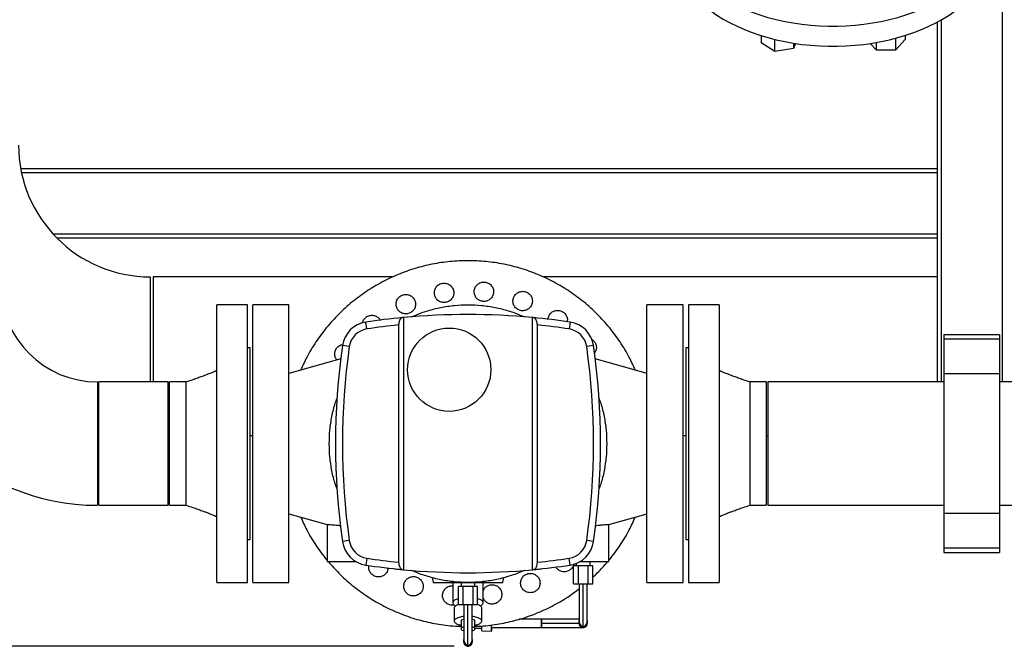
# Model space of a CAD drawing. Units: millimetres. Extents: x 0 to 5940, y 0 to 4200.
# Drawn here: x 1372 to 2082, y 498 to 950 of the extents above; entities that cross this region are included whole.
import ezdxf

# ---------------------------------------------------------------- set-up
doc = ezdxf.new("R2010")
doc.units = ezdxf.units.MM
doc.header["$LTSCALE"] = 10
doc.linetypes.add('SLD-Durchgehend', pattern=[0])
doc.layers.add('SLD-0', color=7, linetype='SLD-Durchgehend', lineweight=30)
doc.styles.add('SLDTEXTSTYLE0', font='TXT', dxfattribs={"width": 0.605})
doc.dimstyles.new('SLDDIMSTYLE2', dxfattribs={"dimtxt": 35, "dimasz": 25, "dimexe": 0, "dimexo": 0.0625, "dimgap": 8.75, "dimtad": 1, "dimdec": 1, "dimrnd": 1e-09, "dimzin": 4, "dimdsep": 46, "dimtxsty": 'SLDTEXTSTYLE0', "dimsah": 1, "dimcen": 0.09, "dimadec": 0, "dimazin": 1, "dimtfac": 1, "dimtdec": 1, "dimtofl": 0, "dimtmove": 0, "dimatfit": 3, "dimfxl": 1, "dimfrac": 2, "dimtolj": 1, "dimtzin": 12, "dimarcsym": 0})

# ---------------------------------------------------------------- blocks, each defined once
blk = doc.blocks.new('_D_9')
for p, q in [((2748.26, 1457.46), (222.06, 1457.46)), ((232.06, 1457.46), (232.06, 498.46)), ((1685.26, 498.46), (222.06, 498.46))]:
    blk.add_line(p, q)
for points in [[(232.06, 1457.46), (228.06, 1432.46), (236.06, 1432.46)], [(232.06, 498.46), (236.06, 523.46), (228.06, 523.46)]]:
    blk.add_solid(points)
at = {"insert": (186.95, 876.36), "char_height": 35, "attachment_point": 1, "rotation": 90, "style": 'SLDTEXTSTYLE0'}
blk.add_mtext('ca. 1000*', dxfattribs=at)

msp = doc.modelspace()

# ---------------------------------------------------------------- linework, layer by layer
at = {"layer": 'SLD-0'}
for p, q in [((2080.26, 960.41), (2080.26, 688.91)), ((2033.26, 948.09), (2033.26, 688.91)), ((2036.26, 949.75), (2036.26, 688.91)), ((1906.61, 938.4), (1906.61, 933.21)), ((2010.39, 938.54), (2010.39, 935.51)), ((1916.41, 926.91), (1906.61, 933.21)), ((1916.41, 926.91), (1916.41, 935.66)), ((1929.79, 932.96), (1929.79, 929.21)), ((1931.26, 932.73), (1929.79, 929.21)), ((1989.6, 927.8), (1985.19, 932.72)), ((1989.6, 927.8), (1989.6, 933.44)), ((2003.46, 936.52), (2003.46, 927.8)), ((2010.39, 935.51), (2003.46, 927.8)), ((1929.79, 929.21), (1916.41, 926.91)), ((2003.46, 927.8), (1989.6, 927.8)), ((2033.26, 842.46), (1372.95, 842.46)), ((2033.26, 839.46), (1373.55, 839.46)), ((2033.26, 795.46), (1396.26, 795.46)), ((2033.26, 792.46), (1399.12, 792.46)), ((1466.26, 764.61), (1466.26, 688.91)), ((1641.41, 764.61), (1468.26, 764.61)), ((1468.26, 764.61), (1468.26, 688.91)), ((2033.26, 764.61), (1749.12, 764.61)), ((1536.26, 744.46), (1514.26, 744.46)), ((1514.26, 544.46), (1514.26, 744.46)), ((1536.26, 544.46), (1536.26, 744.46)), ((1566.26, 744.46), (1540.26, 744.46)), ((1850.26, 744.46), (1824.26, 744.46)), ((1876.26, 744.46), (1854.26, 744.46)), ((1854.26, 744.46), (1854.26, 544.46)), ((1876.26, 744.46), (1876.26, 544.46)), ((1622.37, 727.05), (1621.63, 732)), ((1648.73, 735.28), (1648.73, 553.66)), ((1741.8, 553.66), (1741.8, 735.28)), ((1768.9, 732), (1768.16, 727.05)), ((1645.26, 729.92), (1645.26, 559.02)), ((1745.26, 559.02), (1745.26, 729.92)), ((2078.26, 722.82), (2038.26, 722.82)), ((2038.26, 722.82), (2038.26, 719.82)), ((2078.26, 719.82), (2038.26, 719.82)), ((2038.26, 719.82), (2038.26, 694.82)), ((2078.26, 722.82), (2078.26, 719.82)), ((2078.26, 719.82), (2078.26, 694.82)), ((1538.26, 713.46), (1536.26, 713.46)), ((1538.26, 575.46), (1538.26, 713.46)), ((1609.73, 714.34), (1604.78, 715.04)), ((1785.75, 715.04), (1780.8, 714.34)), ((1854.26, 713.46), (1852.26, 713.46)), ((1852.26, 713.46), (1852.26, 575.46)), ((1603.51, 705.5), (1566.26, 694.96)), ((1824.27, 694.96), (1787.02, 705.5)), ((1428.26, 688.91), (1428.26, 600.01)), ((1479.26, 688.91), (1429.26, 688.91)), ((1429.26, 600.01), (1429.26, 688.91)), ((1479.26, 600.01), (1479.26, 688.91)), ((1492.26, 688.91), (1480.26, 688.91)), ((1480.26, 600.01), (1480.26, 688.91)), ((1910.26, 688.91), (1898.26, 688.91)), ((1910.26, 688.91), (1910.26, 600.01)), ((2038.26, 688.91), (1911.26, 688.91)), ((1911.26, 688.91), (1911.26, 600.01)), ((2078.26, 694.82), (2038.26, 694.82)), ((2038.26, 694.82), (2038.26, 594.1)), ((2078.26, 694.82), (2078.26, 594.1)), ((2311.26, 688.91), (2078.26, 688.91)), ((1540.06, 684.46), (1539.96, 684.46)), ((1428.26, 653.79), (1429.26, 653.61)), ((1479.26, 650.31), (1480.26, 650.31)), ((1538.26, 650.31), (1539.96, 650.31)), ((1540.06, 650.31), (1540.26, 650.31)), ((1850.36, 650.31), (1852.26, 650.31)), ((1910.26, 650.31), (1911.26, 650.31)), ((1539.96, 604.46), (1540.06, 604.46)), ((1429.26, 600.01), (1479.26, 600.01)), ((1480.26, 600.01), (1492.26, 600.01)), ((1898.26, 600.01), (1910.26, 600.01)), ((1911.26, 600.01), (2038.26, 600.01)), ((2078.26, 600.01), (2311.26, 600.01)), ((1566.26, 593.96), (1593.81, 586.17)), ((1796.72, 586.17), (1824.27, 593.96)), ((2078.26, 594.1), (2038.26, 594.1)), ((2038.26, 594.1), (2038.26, 569.1)), ((2078.26, 594.1), (2078.26, 569.1)), ((1593.76, 586.18), (1593.76, 559.46)), ((1796.76, 559.46), (1796.76, 586.18)), ((1536.26, 575.46), (1538.26, 575.46)), ((1852.26, 575.46), (1854.26, 575.46)), ((1609.72, 574.64), (1604.77, 573.93)), ((1785.75, 573.93), (1780.8, 574.64)), ((2078.26, 569.1), (2038.26, 569.1)), ((2038.26, 569.1), (2038.26, 566.1)), ((2078.26, 569.1), (2078.26, 566.1)), ((1622.33, 561.93), (1621.59, 556.98)), ((1768.94, 556.98), (1768.19, 561.93)), ((2038.26, 566.1), (2078.26, 566.1)), ((1642.26, 554.31), (1642.26, 554.3)), ((1771.36, 543.46), (1771.36, 556.46)), ((1774.81, 556.46), (1771.36, 556.46)), ((1773.26, 558.14), (1773.26, 556.46)), ((1774.81, 543.46), (1774.81, 556.46)), ((1781.71, 556.46), (1774.81, 556.46)), ((1781.71, 556.46), (1781.71, 543.46)), ((1785.16, 556.46), (1781.71, 556.46)), ((1783.26, 556.46), (1783.26, 559.46)), ((1785.16, 543.46), (1785.16, 556.46)), ((1669.38, 547.98), (1670.26, 544.46)), ((1670.26, 552.09), (1670.26, 552.09)), ((1692.26, 551.46), (1692.26, 551.47)), ((1698.26, 551.47), (1698.26, 551.46)), ((1720.26, 544.46), (1721.14, 547.98)), ((1514.26, 544.46), (1536.26, 544.46)), ((1540.26, 544.46), (1566.26, 544.46)), ((1684.26, 544.46), (1684.26, 529.82)), ((1688.36, 528.46), (1688.36, 541.46)), ((1691.81, 541.46), (1688.36, 541.46)), ((1690.26, 544.46), (1690.26, 541.46)), ((1691.81, 528.46), (1691.81, 541.46)), ((1698.71, 541.46), (1691.81, 541.46)), ((1698.71, 541.46), (1698.71, 528.46)), ((1702.16, 541.46), (1698.71, 541.46)), ((1700.26, 541.46), (1700.26, 544.46)), ((1702.16, 528.46), (1702.16, 541.46)), ((1706.26, 529.82), (1706.26, 544.46)), ((1771.36, 543.46), (1774.81, 543.46)), ((1774.81, 543.46), (1781.71, 543.46)), ((1781.71, 543.46), (1785.16, 543.46)), ((1824.26, 544.46), (1850.26, 544.46)), ((1854.26, 544.46), (1876.26, 544.46)), ((1685.26, 526.06), (1685.26, 516.66)), ((1688.36, 528.46), (1691.81, 528.46)), ((1691.81, 528.46), (1698.71, 528.46)), ((1698.71, 528.46), (1702.16, 528.46)), ((1705.26, 516.66), (1705.26, 526.06)), ((1690.26, 516.66), (1690.26, 511.02)), ((1700.26, 511.02), (1700.26, 516.66)), ((1700.26, 511.53), (1705.29, 511.5)), ((1712.24, 511.96), (1748.26, 511.96)), ((1748.26, 517.96), (1732.02, 517.96)), ((1705.19, 509.5), (1712.33, 509.46)), ((1712.26, 510.14), (1712.24, 509.51))]:
    msp.add_line(p, q, dxfattribs=at)
at = {"layer": 'SLD-0', "flags": 128}
for points in [[(1840.82, 1023.12), (1840.77, 1019.76), (1841.04, 1015.63), (1841.65, 1011.53), (1842.61, 1007.45), (1843.92, 1003.41), (1845.56, 999.42), (1847.55, 995.5), (1849.86, 991.65), (1852.5, 987.89), (1855.45, 984.22), (1858.71, 980.67), (1862.27, 977.23), (1866.11, 973.93), (1870.23, 970.76), (1874.61, 967.75), (1879.24, 964.89), (1884.11, 962.2), (1889.2, 959.69), (1894.49, 957.35), (1899.98, 955.21), (1905.64, 953.26), (1911.45, 951.51), (1917.41, 949.97), (1923.48, 948.65), (1929.66, 947.53), (1935.93, 946.64), (1942.26, 945.96), (1948.64, 945.51), (1955.05, 945.29), (1961.47, 945.29), (1967.88, 945.51), (1974.26, 945.96), (1980.6, 946.64), (1986.86, 947.53), (1993.04, 948.65), (1999.12, 949.97), (2005.07, 951.51), (2010.89, 953.26), (2016.55, 955.21), (2022.03, 957.35), (2027.33, 959.69), (2032.42, 962.2), (2037.28, 964.89), (2041.91, 967.75), (2044.26, 969.32)], [(1840.76, 1006.23), (1840.77, 1005.2), (1841.04, 1001.08), (1841.65, 996.97), (1842.61, 992.89), (1843.92, 988.85), (1845.56, 984.87), (1847.55, 980.94), (1849.86, 977.09), (1852.5, 973.33), (1855.45, 969.67), (1858.71, 966.11), (1862.27, 962.68), (1866.11, 959.37), (1870.23, 956.21), (1874.61, 953.19), (1879.24, 950.34), (1884.11, 947.65), (1889.2, 945.13), (1894.49, 942.8), (1899.98, 940.65), (1905.64, 938.71), (1911.45, 936.96), (1917.41, 935.42), (1923.48, 934.09), (1929.66, 932.98), (1935.93, 932.08), (1942.26, 931.41), (1948.64, 930.96), (1955.05, 930.73), (1961.47, 930.73), (1967.88, 930.96), (1974.26, 931.41), (1980.6, 932.08), (1986.86, 932.98), (1993.04, 934.09), (1999.12, 935.42), (2005.07, 936.96), (2010.89, 938.71), (2016.55, 940.65), (2022.03, 942.8), (2027.33, 945.13), (2032.42, 947.65), (2037.28, 950.34), (2041.91, 953.19), (2046.29, 956.21), (2050.41, 959.37), (2054.26, 962.68), (2057.81, 966.11), (2058.1, 966.4)]]:
    msp.add_lwpolyline(points, dxfattribs=at)
at = {"layer": 'SLD-0'}
msp.add_circle((1681.73, 697.72), 30, dxfattribs=at)
for centre, radius, start, end in [((1466.26, 859.46), 94.85, 180, 270), ((1428.26, 758.46), 158.45, 180, 270), ((1428.26, 758.46), 69.55, 180, 270), ((1624.58, 712.22), 20, 98.48584, 171.86805), ((1695.26, 238.46), 499, 95.41767, 98.48584), ((1695.26, 238.46), 499, 95.35108, 95.41767), ((1695.26, 238.46), 499, 84.64892, 95.35108), ((1695.26, 238.46), 499, 84.58233, 84.64892), ((1695.26, 238.46), 499, 81.51416, 84.58233), ((1765.95, 712.22), 20, 8.13195, 81.51416), ((1624.58, 712.22), 15, 98.48584, 171.86805), ((1695.26, 238.46), 494, 95.80912, 98.48584), ((1695.26, 238.46), 494, 81.51416, 84.19088), ((1765.95, 712.22), 15, 8.13195, 81.51416), ((2098.76, 644.46), 499, 171.86805, 188.12504), ((2098.76, 644.46), 494, 171.86805, 188.12504), ((1291.76, 644.46), 494, 351.87496, 8.13195), ((1291.76, 644.46), 499, 351.87496, 8.13195), ((1624.57, 576.76), 20, 188.12504, 261.42298), ((1624.57, 576.76), 15, 188.12504, 261.42298), ((1765.95, 576.76), 15, 278.57702, 351.87496), ((1765.95, 576.76), 20, 278.57702, 351.87496), ((1695.26, 1045.46), 489, 261.42298, 264.13128), ((1695.26, 1045.46), 489, 275.86872, 278.57702), ((1695.26, 1045.46), 494, 261.42298, 264.52733), ((1695.26, 1045.46), 494, 264.52733, 264.5946), ((1695.26, 1045.46), 494, 264.5946, 275.4054), ((1695.26, 1045.46), 494, 275.4054, 275.47267), ((1695.26, 1045.46), 494, 275.47267, 278.57702)]:
    msp.add_arc(centre, radius, start, end, dxfattribs=at)
for points, knots in [([(1815.88, 697.33), (1814.48, 700.45), (1811.3, 707.49), (1805, 717.79), (1797.32, 728.21), (1788.61, 737.8), (1779.01, 746.51), (1768.6, 754.22), (1757.49, 760.88), (1745.78, 766.42), (1733.58, 770.79), (1721.02, 773.93), (1708.2, 775.84), (1695.26, 776.47), (1682.32, 775.84), (1669.51, 773.93), (1656.94, 770.79), (1644.74, 766.42), (1633.03, 760.88), (1621.92, 754.22), (1611.51, 746.51), (1601.92, 737.8), (1593.21, 728.21), (1585.52, 717.79), (1579.23, 707.49), (1576.05, 700.45), (1574.65, 697.33)], [0, 0, 0, 0, 0.033573, 0.075976, 0.118378, 0.160781, 0.203183, 0.245586, 0.287988, 0.33039, 0.372793, 0.415195, 0.457598, 0.5, 0.542402, 0.584805, 0.627207, 0.66961, 0.712012, 0.754414, 0.796817, 0.839219, 0.881622, 0.924024, 0.966427, 1, 1, 1, 1]), ([(1654.7, 735.76), (1655.46, 736.13), (1659.17, 737.92), (1666.21, 740.26), (1675.72, 742.71), (1685.45, 744.13), (1695.26, 744.62), (1705.08, 744.13), (1714.81, 742.71), (1724.32, 740.27), (1731.42, 737.9), (1735.19, 736.07), (1736.02, 735.67)], [0, 0, 0, 0, 0.03035, 0.147456, 0.264563, 0.381669, 0.498776, 0.615883, 0.732989, 0.850096, 0.967202, 1, 1, 1, 1]), ([(1752.99, 733.94), (1753.08, 734.69), (1753.29, 736.36), (1754.84, 738.54), (1757.14, 740.11), (1759.89, 740.64), (1762.68, 740.14), (1764.12, 738.99), (1764.84, 738.42)], [0, 0, 0, 0, 0.141406, 0.313124, 0.484843, 0.656562, 0.828281, 1, 1, 1, 1]), ([(1764.84, 738.42), (1765.41, 737.7), (1766.53, 736.26), (1767.08, 733.95), (1766.76, 732.67), (1766.66, 732.28)], [0, 0, 0, 0, 0.408922, 0.817844, 1, 1, 1, 1]), ([(1619.19, 731.35), (1619.2, 731.47), (1619.25, 732.5), (1620.31, 734.3), (1621.75, 735.41), (1622.47, 735.96)], [0, 0, 0, 0, 0.0609257, 0.5304628, 1, 1, 1, 1]), ([(1622.47, 735.96), (1623.32, 736.32), (1625.01, 737.06), (1627.86, 736.83), (1630.27, 735.57), (1631.77, 734.22), (1632.07, 733.32), (1632.08, 733.27)], [0, 0, 0, 0, 0.246944, 0.493888, 0.740832, 0.987775, 1, 1, 1, 1]), ([(1648.15, 735.23), (1647.72, 735.1), (1646.93, 734.84), (1645.97, 733.47), (1645.37, 731.77), (1645.3, 730.5), (1645.26, 729.92)], [0, 0, 0, 0, 0.296933, 0.558048, 0.800439, 1, 1, 1, 1]), ([(1745.26, 729.92), (1745.23, 730.45), (1745.18, 731.51), (1744.75, 732.95), (1744.11, 734.16), (1743.29, 735), (1742.67, 735.16), (1742.38, 735.23)], [0, 0, 0, 0, 0.184435, 0.36827, 0.567489, 0.794323, 1, 1, 1, 1]), ([(1784.56, 719.47), (1784.71, 719.4), (1785.69, 718.95), (1786.29, 718), (1786.8, 717.2)], [0, 0, 0, 0, 0.150509, 1, 1, 1, 1]), ([(1786.8, 717.2), (1787.16, 716.36), (1787.89, 714.67), (1787.72, 711.87), (1786.81, 710.34), (1786.38, 709.61)], [0, 0, 0, 0, 0.341259, 0.682517, 1, 1, 1, 1]), ([(1600.84, 704.74), (1600.44, 705.26), (1599.47, 706.51), (1599.07, 709.05), (1599.54, 711.82), (1600.69, 713.27), (1601.27, 713.99)], [0, 0, 0, 0, 0.1922279, 0.4614853, 0.7307426, 1, 1, 1, 1]), ([(1601.27, 713.99), (1601.98, 714.61), (1603.08, 715.55), (1604.5, 715.74), (1604.99, 715.8)], [0, 0, 0, 0, 0.64771, 1, 1, 1, 1]), ([(1514.26, 696.96), (1513.09, 696.48), (1510.94, 695.61), (1508, 694.46), (1505.61, 693.54), (1503.22, 692.65), (1500.36, 691.62), (1496.6, 690.3), (1493.8, 689.4), (1492.26, 688.91)], [0, 0, 0, 0, 0.162091, 0.296908, 0.404779, 0.489627, 0.623383, 0.793735, 1, 1, 1, 1]), ([(1898.26, 688.91), (1896.73, 689.4), (1893.93, 690.3), (1890.16, 691.62), (1887.31, 692.65), (1884.92, 693.54), (1882.53, 694.46), (1879.59, 695.61), (1877.44, 696.48), (1876.26, 696.96)], [0, 0, 0, 0, 0.206265, 0.376617, 0.510373, 0.595221, 0.703092, 0.837909, 1, 1, 1, 1]), ([(1492.26, 600.01), (1492.26, 600.08), (1492.26, 600.23), (1492.26, 601.41), (1492.26, 603.27), (1492.26, 605.85), (1492.26, 609.09), (1492.26, 612.94), (1492.26, 617.32), (1492.26, 622.17), (1492.26, 627.4), (1492.26, 632.92), (1492.26, 638.64), (1492.26, 644.46), (1492.26, 650.28), (1492.26, 656), (1492.26, 661.52), (1492.26, 666.75), (1492.26, 671.6), (1492.26, 675.98), (1492.26, 679.82), (1492.26, 683.06), (1492.26, 685.64), (1492.26, 687.53), (1492.26, 688.6), (1492.26, 689.04), (1492.26, 688.91), (1492.26, 688.91)], [0, 0, 0, 0, 0.041665, 0.08333, 0.124995, 0.16666, 0.208325, 0.24999, 0.291655, 0.33332, 0.374985, 0.41665, 0.458315, 0.49998, 0.541645, 0.58331, 0.624975, 0.66664, 0.708305, 0.74997, 0.791635, 0.8333, 0.874965, 0.91663, 0.958295, 0.99996, 1, 1, 1, 1]), ([(1898.26, 688.91), (1898.26, 688.84), (1898.26, 688.69), (1898.26, 687.51), (1898.26, 685.65), (1898.26, 683.06), (1898.26, 679.82), (1898.26, 675.98), (1898.26, 671.6), (1898.26, 666.75), (1898.26, 661.52), (1898.26, 656), (1898.26, 650.28), (1898.26, 644.46), (1898.26, 638.64), (1898.26, 632.92), (1898.26, 627.4), (1898.26, 622.17), (1898.26, 617.32), (1898.26, 612.94), (1898.26, 609.09), (1898.26, 605.85), (1898.26, 603.28), (1898.26, 601.39), (1898.26, 600.32), (1898.26, 599.88), (1898.26, 600.01), (1898.26, 600.01)], [0, 0, 0, 0, 0.041665, 0.08333, 0.124995, 0.16666, 0.208325, 0.24999, 0.291655, 0.33332, 0.374985, 0.41665, 0.458315, 0.49998, 0.541645, 0.58331, 0.624975, 0.66664, 0.708305, 0.74997, 0.791635, 0.8333, 0.874965, 0.91663, 0.958295, 0.99996, 1, 1, 1, 1]), ([(1595.26, 644.46), (1595.35, 647.73), (1595.53, 654.28), (1597.07, 663.99), (1598.84, 671.66), (1600.43, 675.96), (1600.89, 677.18)], [0, 0, 0, 0, 0.294129, 0.588258, 0.882386, 1, 1, 1, 1]), ([(1789.49, 677.59), (1790, 676.23), (1791.65, 671.8), (1793.45, 663.99), (1794.99, 654.28), (1795.17, 647.73), (1795.26, 644.46)], [0, 0, 0, 0, 0.128791, 0.419194, 0.709597, 1, 1, 1, 1]), ([(1601.03, 611.33), (1600.53, 612.69), (1598.88, 617.12), (1597.07, 624.93), (1595.53, 634.64), (1595.35, 641.19), (1595.26, 644.46)], [0, 0, 0, 0, 0.128769, 0.419179, 0.70959, 1, 1, 1, 1]), ([(1795.26, 644.46), (1795.17, 641.19), (1794.99, 634.64), (1793.45, 624.93), (1791.69, 617.26), (1790.09, 612.97), (1789.64, 611.74)], [0, 0, 0, 0, 0.294168, 0.588337, 0.882505, 1, 1, 1, 1]), ([(1492.26, 600.01), (1493.8, 599.52), (1496.6, 598.61), (1500.36, 597.3), (1503.22, 596.26), (1505.61, 595.37), (1508, 594.46), (1510.94, 593.31), (1513.09, 592.44), (1514.26, 591.96)], [0, 0, 0, 0, 0.206265, 0.376617, 0.510373, 0.595221, 0.703092, 0.837909, 1, 1, 1, 1]), ([(1876.26, 591.96), (1877.44, 592.44), (1879.59, 593.31), (1882.53, 594.46), (1884.92, 595.37), (1887.31, 596.26), (1890.16, 597.3), (1893.93, 598.61), (1896.73, 599.52), (1898.26, 600.01)], [0, 0, 0, 0, 0.162091, 0.296908, 0.404779, 0.489627, 0.623383, 0.793735, 1, 1, 1, 1]), ([(1574.65, 591.59), (1576.05, 588.47), (1579.21, 581.41), (1585.59, 571.19), (1590.61, 563.89), (1593.63, 560.56), (1593.76, 560.42)], [0, 0, 0, 0, 0.279204, 0.631832, 0.98446, 1, 1, 1, 1]), ([(1796.76, 560.42), (1796.89, 560.56), (1799.92, 563.89), (1804.93, 571.19), (1811.31, 581.41), (1814.48, 588.47), (1815.88, 591.59)], [0, 0, 0, 0, 0.01554, 0.368168, 0.720796, 1, 1, 1, 1]), ([(1593.81, 586.18), (1593.83, 586.18), (1593.87, 586.18), (1594.66, 586.17), (1596.03, 586.14), (1597.94, 586.03), (1600.3, 585.79), (1602.19, 585.56), (1603.32, 585.33), (1603.45, 585.31)], [0, 0, 0, 0, 0.131282, 0.302076, 0.473559, 0.640352, 0.805839, 0.976709, 1, 1, 1, 1]), ([(1787.2, 585.32), (1787.85, 585.44), (1789.46, 585.71), (1791.67, 585.95), (1793.76, 586.11), (1795.38, 586.17), (1796.39, 586.18), (1796.82, 586.18), (1796.73, 586.18), (1796.71, 586.18)], [0, 0, 0, 0, 0.116776, 0.286526, 0.452203, 0.623858, 0.796957, 0.966128, 1, 1, 1, 1]), ([(1594.64, 559.46), (1597.06, 556.68), (1602.32, 550.64), (1611.53, 542.43), (1621.92, 534.69), (1633.03, 528.04), (1644.74, 522.5), (1656.94, 518.12), (1669.51, 515.02), (1680.67, 513.22), (1687.62, 512.99), (1690.26, 512.9)], [0, 0, 0, 0, 0.100998, 0.219087, 0.337175, 0.455263, 0.573351, 0.69144, 0.809528, 0.927616, 1, 1, 1, 1]), ([(1610.26, 559.46), (1611.35, 559.46), (1612.92, 559.46), (1614.41, 559.46), (1614.87, 559.46)], [0, 0, 0, 0, 0.691106, 1, 1, 1, 1]), ([(1625.78, 550.43), (1625.21, 551.15), (1624.09, 552.59), (1623.53, 554.93), (1623.87, 556.25), (1623.98, 556.68)], [0, 0, 0, 0, 0.402208, 0.804416, 1, 1, 1, 1]), ([(1637.64, 555), (1637.55, 554.22), (1637.35, 552.52), (1635.79, 550.31), (1633.48, 548.75), (1630.74, 548.21), (1627.95, 548.71), (1626.5, 549.86), (1625.78, 550.43)], [0, 0, 0, 0, 0.145818, 0.316655, 0.487491, 0.658327, 0.829164, 1, 1, 1, 1]), ([(1642.39, 554.3), (1642.4, 554.3), (1642.41, 554.29), (1643.86, 554.14), (1645.84, 553.93), (1647.5, 553.78), (1648.05, 553.72)], [0, 0, 0, 0, 0.216798, 0.529973, 0.84403, 1, 1, 1, 1]), ([(1645.26, 559.02), (1645.29, 558.49), (1645.35, 557.43), (1645.77, 555.99), (1646.41, 554.78), (1647.24, 553.94), (1647.86, 553.78), (1648.15, 553.71)], [0, 0, 0, 0, 0.184495, 0.368387, 0.567727, 0.79471, 1, 1, 1, 1]), ([(1742.38, 553.71), (1742.8, 553.85), (1743.6, 554.1), (1744.55, 555.47), (1745.15, 557.18), (1745.23, 558.45), (1745.26, 559.02)], [0, 0, 0, 0, 0.296867, 0.557978, 0.800481, 1, 1, 1, 1]), ([(1742.94, 553.77), (1743.37, 553.81), (1744.92, 553.96), (1746.79, 554.15), (1748.09, 554.29), (1748.22, 554.31), (1748.26, 554.31)], [0, 0, 0, 0, 0.131573, 0.463519, 0.794088, 1, 1, 1, 1]), ([(1768.15, 553.04), (1767.3, 552.67), (1765.61, 551.93), (1762.76, 552.15), (1760.35, 553.41), (1758.85, 554.76), (1758.55, 555.66), (1758.54, 555.7)], [0, 0, 0, 0, 0.2472231, 0.4944461, 0.7416692, 0.9888923, 1, 1, 1, 1]), ([(1771.42, 557.64), (1771.42, 557.53), (1771.37, 556.5), (1770.31, 554.69), (1768.87, 553.59), (1768.15, 553.04)], [0, 0, 0, 0, 0.060751, 0.530375, 1, 1, 1, 1]), ([(1775.64, 559.46), (1776.1, 559.46), (1777.59, 559.46), (1779.18, 559.46), (1780.26, 559.46)], [0, 0, 0, 0, 0.31265, 1, 1, 1, 1]), ([(1785.16, 548.27), (1786.28, 549.26), (1790.16, 552.68), (1793.5, 556.64), (1795.89, 559.46)], [0, 0, 0, 0, 0.286833, 1, 1, 1, 1]), ([(1735.76, 553.12), (1735.02, 552.77), (1731.33, 550.98), (1724.32, 548.65), (1714.81, 546.21), (1705.08, 544.78), (1695.26, 544.3), (1685.45, 544.78), (1675.72, 546.21), (1666.21, 548.65), (1659.19, 550.98), (1655.51, 552.77), (1654.77, 553.12)], [0, 0, 0, 0, 0.029545, 0.147159, 0.264773, 0.382387, 0.500002, 0.617616, 0.73523, 0.852844, 0.970458, 1, 1, 1, 1]), ([(1682.12, 528.28), (1681.26, 528.62), (1679.55, 529.29), (1677.71, 531.46), (1676.8, 534.09), (1676.98, 536.89), (1678.22, 539.42), (1680.32, 541.22), (1682.51, 542.11), (1683.84, 541.95), (1684.26, 541.9)], [0, 0, 0, 0, 0.133992, 0.267985, 0.401977, 0.53597, 0.669962, 0.803954, 0.937947, 1, 1, 1, 1]), ([(1700.26, 512.9), (1702.91, 512.99), (1709.86, 513.22), (1721.02, 515.02), (1733.58, 518.12), (1745.79, 522.49), (1757.47, 528.06), (1767.38, 533.84), (1773.03, 538.18), (1775.26, 539.9)], [0, 0, 0, 0, 0.097836, 0.257449, 0.417061, 0.576673, 0.736285, 0.895897, 1, 1, 1, 1]), ([(1706.26, 538.65), (1706.68, 539.4), (1707.55, 540.96), (1709.89, 542.51), (1711.72, 542.73), (1712.63, 542.84)], [0, 0, 0, 0, 0.319004, 0.659502, 1, 1, 1, 1]), ([(1775.26, 543.46), (1775.26, 542.32), (1775.26, 539.9), (1775.26, 536.19), (1775.26, 532.38), (1775.26, 528.63), (1775.26, 525.08), (1775.26, 521.85), (1775.26, 519.02), (1775.26, 517.69), (1775.26, 517.01)], [0, 0, 0, 0, 0.09902, 0.211795, 0.3302, 0.453658, 0.582352, 0.716339, 0.855544, 1, 1, 1, 1]), ([(1778.26, 511.96), (1778.26, 512.06), (1778.26, 512.24), (1778.26, 513.73), (1778.26, 516.07), (1778.26, 519.26), (1778.26, 523.18), (1778.26, 527.69), (1778.26, 532.67), (1778.26, 537.97), (1778.26, 541.64), (1778.26, 543.46)], [0, 0, 0, 0, 0.1121541, 0.2242409, 0.3363341, 0.4484469, 0.5605395, 0.6707109, 0.7805534, 0.8915048, 1, 1, 1, 1]), ([(1781.26, 517.01), (1781.26, 517.5), (1781.26, 518.51), (1781.26, 520.61), (1781.26, 523.21), (1781.26, 526.36), (1781.26, 530.05), (1781.26, 534.23), (1781.26, 538.75), (1781.26, 541.9), (1781.26, 543.46)], [0, 0, 0, 0, 0.10774, 0.220723, 0.338956, 0.462459, 0.591112, 0.725167, 0.864378, 1, 1, 1, 1]), ([(1688.36, 532.72), (1688.06, 532.64), (1687.19, 532.41), (1686.07, 531.92), (1685.03, 531.27), (1684.4, 530.55), (1684.19, 529.82), (1684.4, 529.08), (1685.05, 528.37), (1685.74, 527.87), (1686.3, 527.65), (1686.4, 527.61)], [0, 0, 0, 0, 0.068114, 0.197405, 0.326696, 0.455986, 0.585277, 0.714568, 0.843859, 0.973149, 1, 1, 1, 1]), ([(1704.12, 527.61), (1704.22, 527.65), (1704.78, 527.87), (1705.47, 528.37), (1706.13, 529.08), (1706.33, 529.82), (1706.12, 530.55), (1705.49, 531.27), (1704.46, 531.92), (1703.33, 532.41), (1702.46, 532.64), (1702.16, 532.72)], [0, 0, 0, 0, 0.026851, 0.156141, 0.285432, 0.414723, 0.544014, 0.673304, 0.802595, 0.931886, 1, 1, 1, 1]), ([(1712.65, 528.84), (1711.74, 528.95), (1709.91, 529.16), (1707.56, 530.71), (1706.69, 532.27), (1706.26, 533.02)], [0, 0, 0, 0, 0.339834, 0.679669, 1, 1, 1, 1]), ([(1685.29, 528.26), (1685.14, 528.2), (1684.14, 527.83), (1683.05, 528.07), (1682.12, 528.28)], [0, 0, 0, 0, 0.145595, 1, 1, 1, 1]), ([(1688.47, 528.55), (1688.37, 528.53), (1687.77, 528.36), (1686.91, 527.96), (1685.97, 527.38), (1685.38, 526.73), (1685.3, 526.28), (1685.26, 526.06)], [0, 0, 0, 0, 0.043627, 0.28272, 0.521814, 0.760907, 1, 1, 1, 1]), ([(1692.26, 528.46), (1692.26, 527.39), (1692.26, 525.07), (1692.26, 521.55), (1692.26, 517.91), (1692.26, 514.35), (1692.26, 510.98), (1692.26, 507.93), (1692.26, 505.27), (1692.26, 504.02), (1692.26, 503.38)], [0, 0, 0, 0, 0.096955, 0.210148, 0.328782, 0.452462, 0.58146, 0.715729, 0.855233, 1, 1, 1, 1]), ([(1695.26, 498.46), (1695.26, 498.55), (1695.26, 498.73), (1695.26, 500.13), (1695.26, 502.32), (1695.26, 505.33), (1695.26, 509.02), (1695.26, 513.3), (1695.26, 518.03), (1695.26, 523.11), (1695.26, 526.67), (1695.26, 528.46)], [0, 0, 0, 0, 0.111991, 0.223913, 0.335844, 0.447793, 0.559714, 0.669742, 0.779475, 0.88976, 1, 1, 1, 1]), ([(1698.26, 503.38), (1698.26, 503.85), (1698.26, 504.79), (1698.26, 506.77), (1698.26, 509.22), (1698.26, 512.2), (1698.26, 515.7), (1698.26, 519.68), (1698.26, 523.96), (1698.26, 526.98), (1698.26, 528.46)], [0, 0, 0, 0, 0.10797, 0.221198, 0.339683, 0.463452, 0.592406, 0.72668, 0.866337, 1, 1, 1, 1]), ([(1705.26, 526.06), (1705.23, 526.28), (1705.15, 526.73), (1704.56, 527.38), (1703.62, 527.96), (1702.79, 528.35), (1702.22, 528.51), (1702.16, 528.52)], [0, 0, 0, 0, 0.243138, 0.486276, 0.729414, 0.972552, 1, 1, 1, 1]), ([(1692.26, 519.91), (1691.98, 519.88), (1691.08, 519.79), (1689.68, 519.52), (1688.15, 519.1), (1686.89, 518.57), (1685.96, 517.98), (1685.39, 517.33), (1685.2, 516.66), (1685.39, 515.99), (1685.97, 515.34), (1686.89, 514.75), (1688.15, 514.23), (1689.3, 513.88), (1690.08, 513.75), (1690.26, 513.72)], [0, 0, 0, 0, 0.0374734, 0.1224916, 0.2075097, 0.2925279, 0.377546, 0.4625641, 0.5475823, 0.6326004, 0.7176186, 0.8026367, 0.8876549, 0.972673, 1, 1, 1, 1]), ([(1700.26, 513.72), (1700.45, 513.75), (1701.22, 513.88), (1702.37, 514.23), (1703.63, 514.75), (1704.56, 515.34), (1705.13, 515.99), (1705.33, 516.66), (1705.13, 517.33), (1704.56, 517.98), (1703.63, 518.57), (1702.38, 519.1), (1700.85, 519.52), (1699.45, 519.79), (1698.54, 519.88), (1698.26, 519.91)], [0, 0, 0, 0, 0.027327, 0.1123451, 0.1973633, 0.2823814, 0.3673996, 0.4524177, 0.5374359, 0.622454, 0.7074721, 0.7924903, 0.8775084, 0.9625266, 1, 1, 1, 1]), ([(1692.26, 517.99), (1692.08, 517.95), (1691.34, 517.8), (1690.51, 517.32), (1690.34, 516.88), (1690.26, 516.66)], [0, 0, 0, 0, 0.141689, 0.570844, 1, 1, 1, 1]), ([(1692.26, 512.35), (1692.08, 512.32), (1691.33, 512.16), (1690.54, 511.69), (1690.12, 511.02), (1690.54, 510.36), (1691.33, 509.88), (1692.08, 509.73), (1692.26, 509.69)], [0, 0, 0, 0, 0.070845, 0.285423, 0.500001, 0.71458, 0.929158, 1, 1, 1, 1]), ([(1700.26, 516.66), (1700.18, 516.88), (1700.02, 517.32), (1699.19, 517.8), (1698.45, 517.95), (1698.26, 517.99)], [0, 0, 0, 0, 0.429156, 0.858311, 1, 1, 1, 1]), ([(1698.26, 509.69), (1698.45, 509.73), (1699.19, 509.88), (1699.98, 510.36), (1700.4, 511.02), (1699.98, 511.69), (1699.19, 512.16), (1698.45, 512.32), (1698.26, 512.35)], [0, 0, 0, 0, 0.070842, 0.28542, 0.499999, 0.714577, 0.929155, 1, 1, 1, 1]), ([(1705.23, 509.59), (1705.23, 509.59), (1705.22, 509.58), (1705.21, 510.45), (1705.21, 511.72), (1705.21, 512.75), (1705.21, 513.15)], [0, 0, 0, 0, 0.201804, 0.506067, 0.810329, 1, 1, 1, 1]), ([(1712.23, 509.55), (1712.23, 509.55), (1712.22, 509.55), (1712.21, 510.41), (1712.21, 511.88), (1712.21, 513.16), (1712.21, 513.8)], [0, 0, 0, 0, 0.1810561, 0.4540374, 0.7270187, 1, 1, 1, 1]), ([(1712.26, 511.96), (1712.26, 511.99), (1712.26, 512.04), (1712.26, 512.49), (1712.26, 513.12), (1712.26, 513.65), (1712.26, 513.9)], [0, 0, 0, 0, 0.258655, 0.51731, 0.775966, 1, 1, 1, 1]), ([(1712.28, 511.96), (1712.28, 511.78), (1712.27, 510.99), (1712.26, 510.51), (1712.26, 510.14)], [0, 0, 0, 0, 0.233112, 1, 1, 1, 1]), ([(1775.26, 517.96), (1774.89, 517.96), (1773.92, 517.96), (1772.02, 517.96), (1769.8, 517.96), (1767.79, 517.96), (1765.84, 517.96), (1763.64, 517.96), (1761.09, 517.96), (1758.23, 517.96), (1755.16, 517.96), (1751.78, 517.96), (1749.43, 517.96), (1748.26, 517.96)], [0, 0, 0, 0, 0.075987, 0.195093, 0.29472, 0.374757, 0.438607, 0.515103, 0.610792, 0.695161, 0.790306, 0.896253, 1, 1, 1, 1]), ([(1748.26, 517.95), (1748.26, 517.91), (1748.26, 517.82), (1748.26, 517.13), (1748.26, 516.14), (1748.26, 515.35), (1748.26, 514.96)], [0, 0, 0, 0, 0.2461, 0.497382, 0.748682, 1, 1, 1, 1]), ([(1775.26, 514.96), (1775.17, 514.96), (1775, 514.96), (1773.69, 514.96), (1771.65, 514.96), (1768.9, 514.96), (1765.52, 514.96), (1761.66, 514.96), (1757.42, 514.96), (1752.91, 514.96), (1749.81, 514.96), (1748.26, 514.96)], [0, 0, 0, 0, 0.116908, 0.226675, 0.338742, 0.450149, 0.561742, 0.671287, 0.780871, 0.890418, 1, 1, 1, 1]), ([(1748.26, 514.96), (1748.26, 514.57), (1748.26, 513.78), (1748.26, 512.79), (1748.26, 512.1), (1748.26, 512.01), (1748.26, 511.96)], [0, 0, 0, 0, 0.251856, 0.503162, 0.754445, 1, 1, 1, 1]), ([(1748.26, 511.96), (1749.43, 511.96), (1751.78, 511.96), (1755.16, 511.96), (1758.23, 511.96), (1761.09, 511.96), (1763.64, 511.96), (1765.84, 511.96), (1767.79, 511.96), (1769.8, 511.96), (1772.02, 511.96), (1774.06, 511.96), (1775.78, 511.96), (1777.14, 511.96), (1778.02, 511.96), (1778.18, 511.96), (1778.26, 511.96)], [0, 0, 0, 0, 0.074157, 0.149887, 0.217896, 0.278202, 0.346599, 0.401278, 0.446917, 0.504127, 0.575339, 0.660474, 0.73357, 0.814644, 0.903277, 1, 1, 1, 1]), ([(1775.26, 515.01), (1775.26, 515.07), (1775.26, 515.21), (1775.26, 516.39), (1775.26, 517.01)], [0, 0, 0, 0, 0.4763112, 1, 1, 1, 1]), ([(1775.26, 517.01), (1775.31, 516.48), (1775.4, 515.4), (1776.1, 514.03), (1777.09, 512.98), (1777.87, 512.69), (1778.26, 512.54)], [0, 0, 0, 0, 0.241089, 0.488556, 0.741978, 1, 1, 1, 1]), ([(1775.26, 514.96), (1775.31, 514.57), (1775.4, 513.78), (1776.09, 512.79), (1777.08, 512.1), (1777.87, 512.01), (1778.26, 511.96)], [0, 0, 0, 0, 0.249981, 0.499975, 0.749982, 1, 1, 1, 1]), ([(1778.26, 512.54), (1778.65, 512.69), (1779.43, 512.98), (1780.42, 514.03), (1781.12, 515.4), (1781.22, 516.48), (1781.26, 517.01)], [0, 0, 0, 0, 0.258023, 0.511445, 0.758912, 1, 1, 1, 1]), ([(1778.26, 511.96), (1778.66, 512.01), (1779.44, 512.1), (1780.43, 512.79), (1781.13, 513.78), (1781.22, 514.57), (1781.26, 514.96)], [0, 0, 0, 0, 0.250419, 0.500295, 0.750154, 1, 1, 1, 1]), ([(1781.26, 517.01), (1781.26, 516.39), (1781.26, 515.21), (1781.26, 515.07), (1781.26, 515.01)], [0, 0, 0, 0, 0.523682, 1, 1, 1, 1]), ([(1692.26, 501.5), (1692.26, 501.56), (1692.26, 501.69), (1692.26, 502.8), (1692.26, 503.38)], [0, 0, 0, 0, 0.475457, 1, 1, 1, 1]), ([(1692.26, 503.38), (1692.31, 502.86), (1692.4, 501.8), (1693.1, 500.46), (1694.09, 499.43), (1694.87, 499.15), (1695.26, 499.01)], [0, 0, 0, 0, 0.241227, 0.4887108, 0.7420691, 1, 1, 1, 1]), ([(1692.26, 503.03), (1692.26, 502.97), (1692.26, 502.35), (1692.26, 501.69), (1692.26, 501.54), (1692.26, 501.46)], [0, 0, 0, 0, 0.053266, 0.526902, 1, 1, 1, 1]), ([(1692.26, 501.46), (1692.31, 501.07), (1692.4, 500.28), (1693.09, 499.29), (1694.08, 498.6), (1694.87, 498.51), (1695.26, 498.46)], [0, 0, 0, 0, 0.249981, 0.499975, 0.749982, 1, 1, 1, 1]), ([(1695.26, 499.01), (1695.65, 499.15), (1696.43, 499.43), (1697.42, 500.46), (1698.12, 501.8), (1698.22, 502.86), (1698.26, 503.38)], [0, 0, 0, 0, 0.257931, 0.51129, 0.758773, 1, 1, 1, 1]), ([(1695.26, 498.46), (1695.66, 498.51), (1696.44, 498.6), (1697.43, 499.29), (1698.13, 500.28), (1698.22, 501.07), (1698.26, 501.46)], [0, 0, 0, 0, 0.250419, 0.500295, 0.750154, 1, 1, 1, 1]), ([(1698.26, 503.38), (1698.26, 502.8), (1698.26, 501.69), (1698.26, 501.56), (1698.26, 501.5)], [0, 0, 0, 0, 0.524536, 1, 1, 1, 1]), ([(1698.26, 501.46), (1698.26, 501.54), (1698.26, 501.69), (1698.26, 502.35), (1698.26, 502.97), (1698.26, 503.03)], [0, 0, 0, 0, 0.473098, 0.946733, 1, 1, 1, 1])]:
    msp.add_open_spline(points, degree=3, knots=knots, dxfattribs=at)
for points in [[(1678, 746.1), (1677.09, 746.2), (1675.25, 746.41), (1672.92, 748.03), (1671.36, 750.34), (1670.82, 753.09), (1671.36, 755.84), (1672.92, 758.16), (1675.25, 759.78), (1677.08, 759.99), (1678, 760.1)], [(1678, 760.1), (1678.91, 759.99), (1680.74, 759.78), (1683.08, 758.16), (1684.63, 755.85), (1685.18, 753.1), (1684.64, 750.35), (1683.08, 748.03), (1680.75, 746.41), (1678.92, 746.2), (1678, 746.1)], [(1704.91, 747.1), (1704.05, 747.44), (1702.33, 748.11), (1700.5, 750.28), (1699.59, 752.92), (1699.78, 755.72), (1701.01, 758.23), (1703.12, 760.07), (1705.79, 761.03), (1707.61, 760.76), (1708.52, 760.62)], [(1708.52, 760.62), (1709.38, 760.29), (1711.1, 759.61), (1712.93, 757.44), (1713.84, 754.81), (1713.65, 752.01), (1712.41, 749.49), (1710.31, 747.66), (1707.64, 746.69), (1705.82, 746.96), (1704.91, 747.1)], [(1731.15, 741.1), (1730.41, 741.65), (1728.93, 742.75), (1727.72, 745.32), (1727.53, 748.1), (1728.43, 750.76), (1730.28, 752.87), (1732.78, 754.09), (1735.61, 754.33), (1737.3, 753.6), (1738.15, 753.23)], [(1738.15, 753.23), (1738.89, 752.68), (1740.37, 751.58), (1741.58, 749.02), (1741.77, 746.23), (1740.87, 743.58), (1739.02, 741.47), (1736.52, 740.24), (1733.69, 740), (1732, 740.74), (1731.15, 741.1)], [(1652.28, 738.16), (1651.36, 738.03), (1649.54, 737.75), (1646.87, 738.71), (1644.77, 740.54), (1643.52, 743.06), (1643.34, 745.86), (1644.24, 748.5), (1646.07, 750.66), (1647.79, 751.34), (1648.65, 751.68)], [(1648.65, 751.68), (1649.56, 751.82), (1651.38, 752.09), (1654.05, 751.13), (1656.16, 749.3), (1657.4, 746.79), (1657.58, 743.99), (1656.68, 741.35), (1654.85, 739.18), (1653.13, 738.5), (1652.28, 738.16)], [(1540.26, 644.46), (1540.26, 647.73), (1540.26, 654.28), (1540.26, 664), (1540.26, 673.53), (1540.26, 682.79), (1540.26, 691.67), (1540.26, 700.11), (1540.26, 708), (1540.26, 715.28), (1540.26, 721.88), (1540.26, 727.74), (1540.26, 732.79), (1540.26, 736.99), (1540.26, 740.31), (1540.26, 742.68), (1540.26, 744.18), (1540.26, 744.37), (1540.26, 744.46)], [(1566.26, 644.46), (1566.26, 647.73), (1566.26, 654.28), (1566.26, 664), (1566.26, 673.53), (1566.26, 682.79), (1566.26, 691.67), (1566.26, 700.11), (1566.26, 708), (1566.26, 715.28), (1566.26, 721.88), (1566.26, 727.74), (1566.26, 732.79), (1566.26, 736.99), (1566.26, 740.31), (1566.26, 742.68), (1566.26, 744.18), (1566.26, 744.37), (1566.26, 744.46)], [(1824.26, 644.46), (1824.26, 647.73), (1824.26, 654.28), (1824.26, 664), (1824.26, 673.53), (1824.26, 682.79), (1824.26, 691.67), (1824.26, 700.11), (1824.26, 708), (1824.26, 715.28), (1824.26, 721.88), (1824.26, 727.74), (1824.26, 732.79), (1824.26, 736.99), (1824.26, 740.31), (1824.26, 742.68), (1824.26, 744.18), (1824.26, 744.37), (1824.26, 744.46)], [(1850.26, 644.46), (1850.26, 647.73), (1850.26, 654.28), (1850.26, 664), (1850.26, 673.53), (1850.26, 682.79), (1850.26, 691.67), (1850.26, 700.11), (1850.26, 708), (1850.26, 715.28), (1850.26, 721.88), (1850.26, 727.74), (1850.26, 732.79), (1850.26, 736.99), (1850.26, 740.31), (1850.26, 742.68), (1850.26, 744.18), (1850.26, 744.37), (1850.26, 744.46)], [(1540.26, 544.46), (1540.26, 544.55), (1540.26, 544.74), (1540.26, 546.23), (1540.26, 548.61), (1540.26, 551.92), (1540.26, 556.12), (1540.26, 561.18), (1540.26, 567.03), (1540.26, 573.63), (1540.26, 580.92), (1540.26, 588.81), (1540.26, 597.24), (1540.26, 606.13), (1540.26, 615.38), (1540.26, 624.92), (1540.26, 634.64), (1540.26, 641.19), (1540.26, 644.46)], [(1566.26, 544.46), (1566.26, 544.55), (1566.26, 544.74), (1566.26, 546.23), (1566.26, 548.61), (1566.26, 551.92), (1566.26, 556.12), (1566.26, 561.18), (1566.26, 567.03), (1566.26, 573.63), (1566.26, 580.92), (1566.26, 588.81), (1566.26, 597.24), (1566.26, 606.13), (1566.26, 615.38), (1566.26, 624.92), (1566.26, 634.64), (1566.26, 641.19), (1566.26, 644.46)], [(1824.26, 544.46), (1824.26, 544.55), (1824.26, 544.74), (1824.26, 546.23), (1824.26, 548.61), (1824.26, 551.92), (1824.26, 556.12), (1824.26, 561.18), (1824.26, 567.03), (1824.26, 573.63), (1824.26, 580.92), (1824.26, 588.81), (1824.26, 597.24), (1824.26, 606.13), (1824.26, 615.38), (1824.26, 624.92), (1824.26, 634.64), (1824.26, 641.19), (1824.26, 644.46)], [(1850.26, 544.46), (1850.26, 544.55), (1850.26, 544.74), (1850.26, 546.23), (1850.26, 548.61), (1850.26, 551.92), (1850.26, 556.12), (1850.26, 561.18), (1850.26, 567.03), (1850.26, 573.63), (1850.26, 580.92), (1850.26, 588.81), (1850.26, 597.24), (1850.26, 606.13), (1850.26, 615.38), (1850.26, 624.92), (1850.26, 634.64), (1850.26, 641.19), (1850.26, 644.46)], [(1593.76, 559.46), (1593.82, 559.46), (1593.95, 559.46), (1594.93, 559.46), (1596.45, 559.46), (1598.52, 559.46), (1601.04, 559.46), (1603.91, 559.46), (1607.02, 559.46), (1609.18, 559.46), (1610.26, 559.46)], [(1780.26, 559.46), (1781.34, 559.46), (1783.5, 559.46), (1786.62, 559.46), (1789.49, 559.46), (1792, 559.46), (1794.07, 559.46), (1795.6, 559.46), (1796.58, 559.46), (1796.7, 559.46), (1796.76, 559.46)], [(1652.49, 535.64), (1651.75, 536.19), (1650.27, 537.29), (1649.05, 539.85), (1648.86, 542.64), (1649.76, 545.29), (1651.6, 547.41), (1654.11, 548.63), (1656.94, 548.88), (1658.63, 548.14), (1659.48, 547.78)], [(1659.48, 547.78), (1660.22, 547.23), (1661.7, 546.13), (1662.91, 543.57), (1663.11, 540.79), (1662.21, 538.13), (1660.36, 536.02), (1657.86, 534.79), (1655.03, 534.55), (1653.34, 535.28), (1652.49, 535.64)], [(1741.99, 537.28), (1741.08, 537.15), (1739.25, 536.87), (1736.58, 537.83), (1734.48, 539.66), (1733.23, 542.17), (1733.04, 544.97), (1733.95, 547.61), (1735.77, 549.78), (1737.49, 550.46), (1738.35, 550.8)], [(1738.35, 550.8), (1739.26, 550.94), (1741.08, 551.21), (1743.75, 550.26), (1745.86, 548.43), (1747.1, 545.91), (1747.29, 543.11), (1746.39, 540.47), (1744.56, 538.3), (1742.85, 537.62), (1741.99, 537.28)], [(1670.26, 544.46), (1670.36, 544.46), (1670.54, 544.46), (1672.03, 544.46), (1674.34, 544.46), (1677.47, 544.46), (1681.28, 544.46), (1685.63, 544.46), (1690.35, 544.46), (1693.63, 544.46), (1695.26, 544.46)], [(1695.26, 544.46), (1696.9, 544.46), (1700.17, 544.46), (1704.89, 544.46), (1709.24, 544.46), (1713.05, 544.46), (1716.19, 544.46), (1718.5, 544.46), (1719.98, 544.46), (1720.17, 544.46), (1720.26, 544.46)], [(1712.63, 542.84), (1713.54, 542.74), (1715.38, 542.53), (1717.71, 540.91), (1719.27, 538.6), (1719.82, 535.85), (1719.28, 533.1), (1717.72, 530.78), (1715.4, 529.16), (1713.57, 528.95), (1712.65, 528.84)], [(1748.26, 511.96), (1748.26, 512), (1748.26, 512.09), (1748.26, 512.79), (1748.26, 513.78), (1748.26, 514.96), (1748.26, 516.14), (1748.26, 517.13), (1748.26, 517.82), (1748.26, 517.91), (1748.26, 517.96)], [(1775.26, 514.96), (1775.31, 514.57), (1775.4, 513.78), (1776.09, 512.79), (1777.08, 512.09), (1777.87, 512), (1778.26, 511.96)], [(1778.26, 511.96), (1778.66, 512), (1779.44, 512.09), (1780.43, 512.79), (1781.13, 513.78), (1781.22, 514.57), (1781.26, 514.96)], [(1692.26, 501.46), (1692.31, 501.07), (1692.4, 500.28), (1693.09, 499.29), (1694.08, 498.59), (1694.87, 498.5), (1695.26, 498.46)], [(1695.26, 498.46), (1695.66, 498.5), (1696.44, 498.59), (1697.43, 499.29), (1698.13, 500.28), (1698.22, 501.07), (1698.26, 501.46)]]:
    msp.add_open_spline(points, degree=3, dxfattribs=at)

# ---------------------------------------------------------------- dimensions: what is measured, and where the dimension line sits
dim = msp.add_linear_dim(base=(232.06, 498.46), p1=(2758.26, 1457.46), p2=(1695.26, 498.46), angle=90, dimstyle='SLDDIMSTYLE2')
dim.commit()
dim.dimension.update_dxf_attribs({"geometry": '_D_9', "text_midpoint": (232.06, 977.96), "dimtype": 160})

doc.saveas('drawing.dxf')
